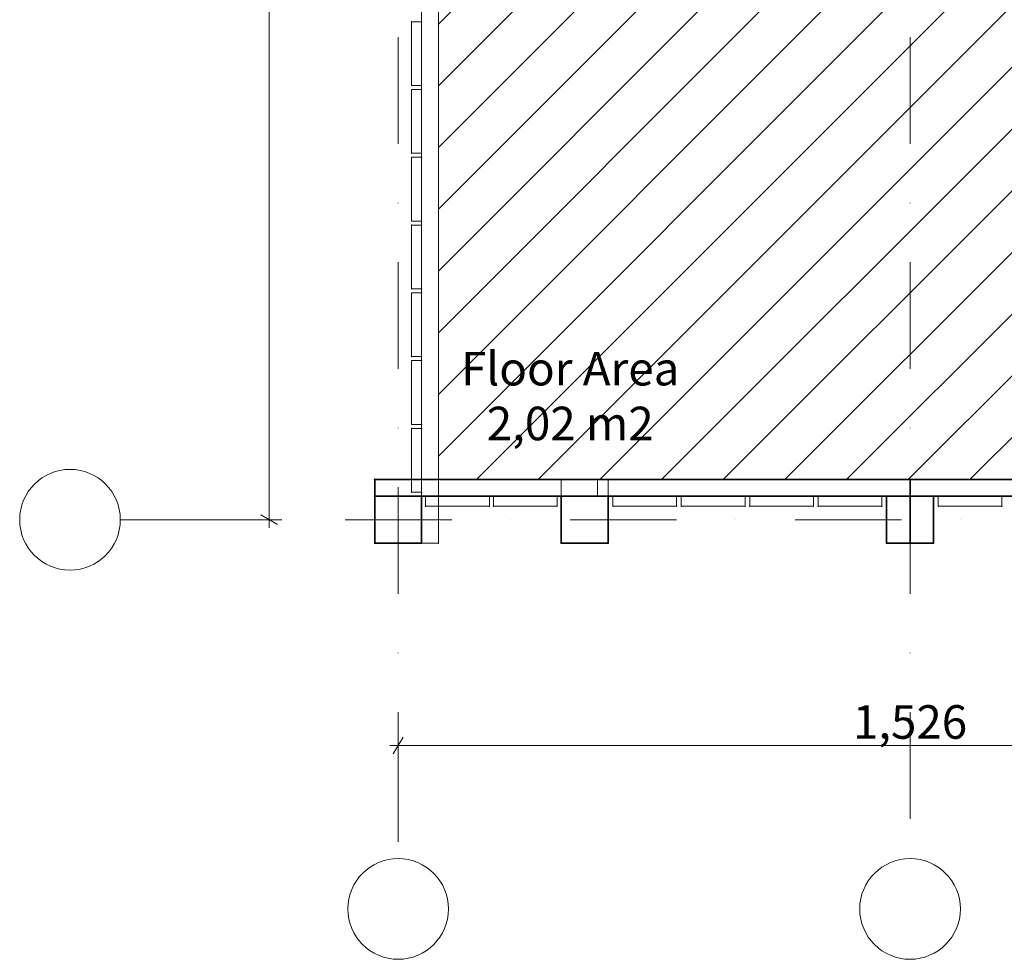
# Model space of a CAD drawing. Units: millimetres. Extents: x -15198 to 3678, y -2214 to 4582.
# Drawn here: x -4438 to -2970, y 584 to 1984 of the extents above; entities that cross this region are included whole.
import ezdxf

# ---------------------------------------------------------------- set-up
doc = ezdxf.new("R2010")
doc.units = ezdxf.units.MM
doc.header["$MEASUREMENT"] = 0
doc.linetypes.add('Dot & Dashed', pattern=[335.138881, 158.75, -88.194444, 0, -88.194437])
for name, color, linetype, lineweight in [('0_Pen_No__2', 8, 'Continuous', 15), ('0_Pen_No__6', 5, 'Continuous', 35), ('New_2D Drafting - General_Pen_No__20', 1, 'Continuous', 15), ('New_Annotation - Text_Pen_No__20', 1, 'Continuous', 0), ('New_Dimensioning - General_Pen_No__20', 1, 'Continuous', 20)]:
    doc.layers.add(name, color=color, linetype=linetype, lineweight=lineweight)
for name, color, linetype, lineweight, true_color in [('0_Pen_No__4', 7, 'Continuous', 20, 0x029e21), ('0_Pen_No__5', 7, 'Continuous', 25, 0x40a5ff), ('New_2D Drafting - General_Pen_No__8', 7, 'Continuous', 20, 0xa80f02)]:
    doc.layers.add(name, color=color, linetype=linetype, lineweight=lineweight, true_color=true_color)
doc.layers.add('New_2D Drafting - General', color=7, linetype='Continuous')
doc.layers.add('New_Dimensioning - General', color=7, linetype='Continuous')
doc.styles.add('GENERATED_STYLE_1', font='tahoma.ttf')
doc.dimstyles.new('GENERATED_STYLE__3', dxfattribs={"dimtxt": 50, "dimasz": 19, "dimexe": 0.18, "dimexo": 100, "dimgap": 0.09, "dimtad": 1, "dimtih": 1, "dimtoh": 1, "dimdec": 3, "dimlfac": 0.001, "dimzin": 0, "dimdsep": 46, "dimtxsty": 'GENERATED_STYLE_1', "dimblk": 'ARROWHEAD_2', "dimblk1": 'ARROWHEAD_2', "dimblk2": 'ARROWHEAD_2', "dimcen": 0.09, "dimclrd": 1, "dimclre": 1, "dimclrt": 1, "dimadec": 0, "dimazin": 0, "dimtfac": 1, "dimtdec": 4, "dimtmove": 0, "dimatfit": 3, "dimfxl": 1, "dimtolj": 1, "dimtzin": 0, "dimarcsym": 0})
doc.dimstyles.new('GENERATED_STYLE__4', dxfattribs={"dimtxt": 50, "dimasz": 19, "dimexe": 0.18, "dimexo": 100, "dimgap": 0.09, "dimtad": 1, "dimdec": 3, "dimlfac": 0.001, "dimzin": 0, "dimdsep": 46, "dimtxsty": 'GENERATED_STYLE_1', "dimblk": 'ARROWHEAD_2', "dimblk1": 'ARROWHEAD_2', "dimblk2": 'ARROWHEAD_2', "dimcen": 0.09, "dimclrd": 1, "dimclre": 1, "dimclrt": 1, "dimadec": 0, "dimazin": 0, "dimtfac": 1, "dimtdec": 4, "dimtmove": 0, "dimatfit": 3, "dimfxl": 1, "dimtolj": 1, "dimtzin": 0, "dimarcsym": 0})

# ---------------------------------------------------------------- blocks, each defined once
blk = doc.blocks.new('___SOLID3D___280A_BLOCK_[1]', base_point=(-3110.9, 1239))
at = {"layer": '0_Pen_No__5', "color": 161, "linetype": 'Continuous', "lineweight": 25, "true_color": 0x40a5ff}
for p, q in [((-3145.9, 1204), (-3145.9, 1274)), ((-3145.9, 1274), (-3075.9, 1274)), ((-3145.9, 1274), (-3145.9, 1204)), ((-3145.9, 1204), (-3145.9, 1274)), ((-3075.9, 1274), (-3145.9, 1274)), ((-3145.9, 1274), (-3110.9, 1274)), ((-3110.9, 1274), (-3145.9, 1274)), ((-3145.9, 1274), (-3145.9, 1204)), ((-3110.9, 1274), (-3110.9, 1204)), ((-3075.9, 1274), (-3110.9, 1274)), ((-3110.9, 1274), (-3075.9, 1274)), ((-3110.9, 1204), (-3110.9, 1274)), ((-3075.9, 1204), (-3075.9, 1274)), ((-3075.9, 1204), (-3075.9, 1274)), ((-3075.9, 1274), (-3075.9, 1204)), ((-3075.9, 1274), (-3075.9, 1204)), ((-3145.9, 1204), (-3075.9, 1204)), ((-3110.9, 1204), (-3145.9, 1204)), ((-3075.9, 1204), (-3145.9, 1204)), ((-3145.9, 1204), (-3110.9, 1204)), ((-3110.9, 1204), (-3075.9, 1204)), ((-3075.9, 1204), (-3110.9, 1204))]:
    blk.add_line(p, q, dxfattribs=at)
for p in [(-3145.9, 1274), (-3145.9, 1274), (-3075.9, 1274), (-3075.9, 1274), (-3145.9, 1204), (-3145.9, 1204), (-3075.9, 1204), (-3075.9, 1204)]:
    blk.add_point(p, dxfattribs=at)
blk = doc.blocks.new('___SOLID3D___280E_BLOCK_[3]', base_point=(-3595.9, 1239))
at = {"layer": '0_Pen_No__5', "color": 161, "linetype": 'Continuous', "lineweight": 25, "true_color": 0x40a5ff}
for p, q in [((-3630.9, 1204), (-3630.9, 1274)), ((-3630.9, 1274), (-3560.9, 1274)), ((-3630.9, 1204), (-3630.9, 1274)), ((-3630.9, 1274), (-3630.9, 1204)), ((-3630.9, 1274), (-3560.9, 1274)), ((-3560.9, 1274), (-3630.9, 1274)), ((-3560.9, 1274), (-3630.9, 1274)), ((-3630.9, 1274), (-3630.9, 1204)), ((-3560.9, 1274), (-3560.9, 1204)), ((-3560.9, 1274), (-3560.9, 1204)), ((-3560.9, 1204), (-3560.9, 1274)), ((-3560.9, 1204), (-3560.9, 1274)), ((-3560.9, 1204), (-3630.9, 1204)), ((-3560.9, 1204), (-3630.9, 1204)), ((-3630.9, 1204), (-3560.9, 1204)), ((-3630.9, 1204), (-3560.9, 1204))]:
    blk.add_line(p, q, dxfattribs=at)
for p in [(-3630.9, 1274), (-3630.9, 1274), (-3560.9, 1274), (-3560.9, 1274), (-3630.9, 1204), (-3630.9, 1204), (-3560.9, 1204), (-3560.9, 1204)]:
    blk.add_point(p, dxfattribs=at)
blk = doc.blocks.new('___SOLID3D___2814_BLOCK_[9]', base_point=(-3021.4, 1266.5))
at = {"layer": '0_Pen_No__2', "color": 8, "linetype": 'Continuous', "lineweight": 15}
for p, q in [((-3068.9, 1259), (-3068.9, 1274)), ((-3068.9, 1274), (-2973.9, 1274)), ((-3068.9, 1259), (-3068.9, 1274)), ((-3068.9, 1274), (-3068.9, 1259)), ((-3068.9, 1274), (-2973.9, 1274)), ((-2973.9, 1274), (-3068.9, 1274)), ((-2973.9, 1274), (-3068.9, 1274)), ((-3068.9, 1274), (-3068.9, 1259)), ((-2973.9, 1274), (-2973.9, 1259)), ((-2973.9, 1259), (-2973.9, 1274)), ((-2973.9, 1274), (-2973.9, 1259)), ((-2973.9, 1259), (-2973.9, 1274)), ((-2973.9, 1259), (-3068.9, 1259)), ((-3068.9, 1259), (-2973.9, 1259)), ((-2973.9, 1259), (-3068.9, 1259)), ((-3068.9, 1259), (-2973.9, 1259))]:
    blk.add_line(p, q, dxfattribs=at)
for p in [(-3068.9, 1274), (-3068.9, 1274), (-2973.9, 1274), (-2973.9, 1274), (-3068.9, 1259), (-3068.9, 1259), (-2973.9, 1259), (-2973.9, 1259)]:
    blk.add_point(p, dxfattribs=at)
blk = doc.blocks.new('___SOLID3D___2815_BLOCK_[10]', base_point=(-3684.4, 1266.5))
at = {"layer": '0_Pen_No__2', "color": 8, "linetype": 'Continuous', "lineweight": 15}
for p, q in [((-3731.9, 1274), (-3731.9, 1259)), ((-3636.9, 1274), (-3731.9, 1274)), ((-3731.9, 1259), (-3731.9, 1274)), ((-3731.9, 1274), (-3731.9, 1259)), ((-3731.9, 1274), (-3636.9, 1274)), ((-3636.9, 1274), (-3731.9, 1274)), ((-3731.9, 1259), (-3731.9, 1274)), ((-3731.9, 1274), (-3636.9, 1274)), ((-3636.9, 1259), (-3636.9, 1274)), ((-3636.9, 1274), (-3636.9, 1259)), ((-3636.9, 1259), (-3636.9, 1274)), ((-3636.9, 1274), (-3636.9, 1259)), ((-3731.9, 1259), (-3636.9, 1259)), ((-3636.9, 1259), (-3731.9, 1259)), ((-3731.9, 1259), (-3636.9, 1259)), ((-3636.9, 1259), (-3731.9, 1259))]:
    blk.add_line(p, q, dxfattribs=at)
for p in [(-3731.9, 1274), (-3731.9, 1274), (-3636.9, 1274), (-3636.9, 1274), (-3731.9, 1259), (-3731.9, 1259), (-3636.9, 1259), (-3636.9, 1259)]:
    blk.add_point(p, dxfattribs=at)
blk = doc.blocks.new('___SOLID3D___2816_BLOCK_[11]', base_point=(-3785.4, 1266.5))
at = {"layer": '0_Pen_No__2', "color": 8, "linetype": 'Continuous', "lineweight": 15}
for p, q in [((-3832.9, 1259), (-3832.9, 1274)), ((-3832.9, 1274), (-3813.9, 1274)), ((-3832.9, 1274), (-3832.9, 1259)), ((-3813.9, 1274), (-3832.9, 1274)), ((-3832.9, 1259), (-3832.9, 1274)), ((-3832.9, 1274), (-3813.9, 1274)), ((-3832.9, 1274), (-3832.9, 1259)), ((-3813.9, 1274), (-3832.9, 1274)), ((-3832.9, 1259), (-3832.9, 1274)), ((-3832.9, 1274), (-3813.9, 1274)), ((-3832.9, 1274), (-3832.9, 1259)), ((-3813.9, 1274), (-3832.9, 1274)), ((-3832.9, 1274), (-3832.9, 1259)), ((-3832.9, 1259), (-3832.9, 1274)), ((-3832.9, 1259), (-3832.9, 1274)), ((-3832.9, 1274), (-3832.9, 1259)), ((-3832.9, 1259), (-3832.9, 1274)), ((-3832.9, 1274), (-3832.9, 1259)), ((-3832.9, 1274), (-3832.9, 1259)), ((-3832.9, 1259), (-3832.9, 1274)), ((-3832.9, 1274), (-3832.9, 1259)), ((-3737.9, 1274), (-3832.9, 1274)), ((-3832.9, 1274), (-3813.9, 1274)), ((-3737.9, 1274), (-3832.9, 1274)), ((-3832.9, 1274), (-3813.9, 1274)), ((-3813.9, 1274), (-3832.9, 1274)), ((-3832.9, 1274), (-3813.9, 1274)), ((-3813.9, 1274), (-3832.9, 1274)), ((-3832.9, 1274), (-3737.9, 1274)), ((-3813.9, 1274), (-3832.9, 1274)), ((-3832.9, 1259), (-3832.9, 1274)), ((-3832.9, 1274), (-3737.9, 1274)), ((-3813.9, 1274), (-3813.9, 1259)), ((-3813.9, 1259), (-3813.9, 1274)), ((-3813.9, 1274), (-3813.9, 1259)), ((-3813.9, 1259), (-3813.9, 1274)), ((-3813.9, 1274), (-3813.9, 1259)), ((-3813.9, 1259), (-3813.9, 1274)), ((-3813.9, 1274), (-3813.9, 1259)), ((-3813.9, 1259), (-3813.9, 1274)), ((-3813.9, 1274), (-3813.9, 1259)), ((-3813.9, 1259), (-3813.9, 1274)), ((-3813.9, 1274), (-3813.9, 1259)), ((-3813.9, 1259), (-3813.9, 1274)), ((-3737.9, 1259), (-3737.9, 1274)), ((-3737.9, 1274), (-3737.9, 1259)), ((-3737.9, 1259), (-3737.9, 1274)), ((-3737.9, 1274), (-3737.9, 1259)), ((-3813.9, 1259), (-3832.9, 1259)), ((-3832.9, 1259), (-3813.9, 1259)), ((-3813.9, 1259), (-3832.9, 1259)), ((-3832.9, 1259), (-3813.9, 1259)), ((-3813.9, 1259), (-3832.9, 1259)), ((-3832.9, 1259), (-3813.9, 1259)), ((-3832.9, 1259), (-3813.9, 1259)), ((-3832.9, 1259), (-3813.9, 1259)), ((-3737.9, 1259), (-3832.9, 1259)), ((-3813.9, 1259), (-3832.9, 1259)), ((-3832.9, 1259), (-3813.9, 1259)), ((-3813.9, 1259), (-3832.9, 1259)), ((-3832.9, 1259), (-3737.9, 1259)), ((-3813.9, 1259), (-3832.9, 1259)), ((-3832.9, 1259), (-3737.9, 1259)), ((-3737.9, 1259), (-3832.9, 1259))]:
    blk.add_line(p, q, dxfattribs=at)
for p in [(-3832.9, 1274), (-3832.9, 1274), (-3832.9, 1274), (-3832.9, 1274), (-3832.9, 1274), (-3832.9, 1274), (-3832.9, 1274), (-3832.9, 1274), (-3813.9, 1274), (-3813.9, 1274), (-3813.9, 1274), (-3813.9, 1274), (-3813.9, 1274), (-3813.9, 1274), (-3737.9, 1274), (-3737.9, 1274), (-3832.9, 1259), (-3832.9, 1259), (-3832.9, 1259), (-3832.9, 1259), (-3832.9, 1259), (-3832.9, 1259), (-3832.9, 1259), (-3832.9, 1259), (-3813.9, 1259), (-3813.9, 1259), (-3813.9, 1259), (-3813.9, 1259), (-3813.9, 1259), (-3813.9, 1259), (-3737.9, 1259), (-3737.9, 1259)]:
    blk.add_point(p, dxfattribs=at)
blk = doc.blocks.new('___SOLID3D___2817_BLOCK_[12]', base_point=(-3506.4, 1266.5))
at = {"layer": '0_Pen_No__2', "color": 8, "linetype": 'Continuous', "lineweight": 15}
for p, q in [((-3553.9, 1259), (-3553.9, 1274)), ((-3553.9, 1274), (-3458.9, 1274)), ((-3458.9, 1274), (-3553.9, 1274)), ((-3553.9, 1274), (-3458.9, 1274)), ((-3553.9, 1274), (-3553.9, 1259)), ((-3458.9, 1274), (-3553.9, 1274)), ((-3553.9, 1274), (-3553.9, 1259)), ((-3553.9, 1259), (-3553.9, 1274)), ((-3458.9, 1274), (-3458.9, 1259)), ((-3458.9, 1259), (-3458.9, 1274)), ((-3458.9, 1274), (-3458.9, 1259)), ((-3458.9, 1259), (-3458.9, 1274)), ((-3458.9, 1259), (-3553.9, 1259)), ((-3553.9, 1259), (-3458.9, 1259)), ((-3553.9, 1259), (-3458.9, 1259)), ((-3458.9, 1259), (-3553.9, 1259))]:
    blk.add_line(p, q, dxfattribs=at)
for p in [(-3553.9, 1274), (-3553.9, 1274), (-3458.9, 1274), (-3458.9, 1274), (-3553.9, 1259), (-3553.9, 1259), (-3458.9, 1259), (-3458.9, 1259)]:
    blk.add_point(p, dxfattribs=at)
blk = doc.blocks.new('___SOLID3D___2818_BLOCK_[13]', base_point=(-3404.4, 1266.5))
at = {"layer": '0_Pen_No__2', "color": 8, "linetype": 'Continuous', "lineweight": 15}
for p, q in [((-3451.9, 1259), (-3451.9, 1274)), ((-3451.9, 1274), (-3356.9, 1274)), ((-3356.9, 1274), (-3451.9, 1274)), ((-3451.9, 1274), (-3356.9, 1274)), ((-3451.9, 1274), (-3451.9, 1259)), ((-3356.9, 1274), (-3451.9, 1274)), ((-3451.9, 1274), (-3451.9, 1259)), ((-3451.9, 1259), (-3451.9, 1274)), ((-3356.9, 1274), (-3356.9, 1259)), ((-3356.9, 1259), (-3356.9, 1274)), ((-3356.9, 1274), (-3356.9, 1259)), ((-3356.9, 1259), (-3356.9, 1274)), ((-3356.9, 1259), (-3451.9, 1259)), ((-3451.9, 1259), (-3356.9, 1259)), ((-3451.9, 1259), (-3356.9, 1259)), ((-3356.9, 1259), (-3451.9, 1259))]:
    blk.add_line(p, q, dxfattribs=at)
for p in [(-3451.9, 1274), (-3451.9, 1274), (-3356.9, 1274), (-3356.9, 1274), (-3451.9, 1259), (-3451.9, 1259), (-3356.9, 1259), (-3356.9, 1259)]:
    blk.add_point(p, dxfattribs=at)
blk = doc.blocks.new('___SOLID3D___2819_BLOCK_[14]', base_point=(-3302.4, 1266.5))
at = {"layer": '0_Pen_No__2', "color": 8, "linetype": 'Continuous', "lineweight": 15}
for p, q in [((-3349.9, 1259), (-3349.9, 1274)), ((-3349.9, 1274), (-3254.9, 1274)), ((-3254.9, 1274), (-3349.9, 1274)), ((-3349.9, 1274), (-3254.9, 1274)), ((-3349.9, 1274), (-3349.9, 1259)), ((-3254.9, 1274), (-3349.9, 1274)), ((-3349.9, 1274), (-3349.9, 1259)), ((-3349.9, 1259), (-3349.9, 1274)), ((-3254.9, 1274), (-3254.9, 1259)), ((-3254.9, 1259), (-3254.9, 1274)), ((-3254.9, 1274), (-3254.9, 1259)), ((-3254.9, 1259), (-3254.9, 1274)), ((-3254.9, 1259), (-3349.9, 1259)), ((-3349.9, 1259), (-3254.9, 1259)), ((-3349.9, 1259), (-3254.9, 1259)), ((-3254.9, 1259), (-3349.9, 1259))]:
    blk.add_line(p, q, dxfattribs=at)
for p in [(-3349.9, 1274), (-3349.9, 1274), (-3254.9, 1274), (-3254.9, 1274), (-3349.9, 1259), (-3349.9, 1259), (-3254.9, 1259), (-3254.9, 1259)]:
    blk.add_point(p, dxfattribs=at)
blk = doc.blocks.new('___SOLID3D___281A_BLOCK_[15]', base_point=(-3200.4, 1266.5))
at = {"layer": '0_Pen_No__2', "color": 8, "linetype": 'Continuous', "lineweight": 15}
for p, q in [((-3247.9, 1259), (-3247.9, 1274)), ((-3247.9, 1274), (-3152.9, 1274)), ((-3152.9, 1274), (-3247.9, 1274)), ((-3247.9, 1274), (-3152.9, 1274)), ((-3247.9, 1274), (-3247.9, 1259)), ((-3152.9, 1274), (-3247.9, 1274)), ((-3247.9, 1274), (-3247.9, 1259)), ((-3247.9, 1259), (-3247.9, 1274)), ((-3152.9, 1274), (-3152.9, 1259)), ((-3152.9, 1259), (-3152.9, 1274)), ((-3152.9, 1274), (-3152.9, 1259)), ((-3152.9, 1259), (-3152.9, 1274)), ((-3152.9, 1259), (-3247.9, 1259)), ((-3247.9, 1259), (-3152.9, 1259)), ((-3247.9, 1259), (-3152.9, 1259)), ((-3152.9, 1259), (-3247.9, 1259))]:
    blk.add_line(p, q, dxfattribs=at)
for p in [(-3247.9, 1274), (-3247.9, 1274), (-3152.9, 1274), (-3152.9, 1274), (-3247.9, 1259), (-3247.9, 1259), (-3152.9, 1259), (-3152.9, 1259)]:
    blk.add_point(p, dxfattribs=at)
blk = doc.blocks.new('___SOLID3D___281C_BLOCK_[17]', base_point=(-2711.9, 1286.5))
at = {"layer": '0_Pen_No__6', "color": 5, "linetype": 'Continuous', "lineweight": 35}
for p, q in [((-3110.9, 1299), (-3110.9, 1274)), ((-3110.9, 1274), (-3110.9, 1299)), ((-3110.9, 1274), (-3110.9, 1299)), ((-3110.9, 1299), (-2312.9, 1299)), ((-2312.9, 1299), (-3110.9, 1299)), ((-3110.9, 1299), (-3110.9, 1274)), ((-3110.9, 1299), (-2312.9, 1299)), ((-2312.9, 1299), (-3110.9, 1299)), ((-2312.9, 1299), (-2312.9, 1274)), ((-2312.9, 1274), (-2312.9, 1299)), ((-2312.9, 1299), (-2312.9, 1274)), ((-2312.9, 1274), (-2312.9, 1299)), ((-2312.9, 1274), (-3110.9, 1274)), ((-3110.9, 1274), (-2312.9, 1274)), ((-2312.9, 1274), (-3110.9, 1274)), ((-3110.9, 1274), (-2312.9, 1274))]:
    blk.add_line(p, q, dxfattribs=at)
for p in [(-3110.9, 1299), (-3110.9, 1299), (-2312.9, 1299), (-2312.9, 1299), (-3110.9, 1274), (-3110.9, 1274), (-2312.9, 1274), (-2312.9, 1274)]:
    blk.add_point(p, dxfattribs=at)
blk = doc.blocks.new('___SOLID3D___281F_BLOCK_[18]', base_point=(-3509.9, 1286.5))
at = {"layer": '0_Pen_No__6', "color": 5, "linetype": 'Continuous', "lineweight": 35}
for p, q in [((-3908.9, 1299), (-3110.9, 1299)), ((-3110.9, 1299), (-3908.9, 1299)), ((-3908.9, 1274), (-3908.9, 1299)), ((-3908.9, 1299), (-3110.9, 1299)), ((-3110.9, 1299), (-3908.9, 1299)), ((-3908.9, 1299), (-3908.9, 1274)), ((-3908.9, 1274), (-3908.9, 1299)), ((-3908.9, 1299), (-3908.9, 1274)), ((-3110.9, 1274), (-3110.9, 1299)), ((-3110.9, 1299), (-3110.9, 1274)), ((-3110.9, 1299), (-3110.9, 1274)), ((-3110.9, 1274), (-3110.9, 1299)), ((-3110.9, 1274), (-3908.9, 1274)), ((-3908.9, 1274), (-3110.9, 1274)), ((-3110.9, 1274), (-3908.9, 1274)), ((-3908.9, 1274), (-3110.9, 1274))]:
    blk.add_line(p, q, dxfattribs=at)
for p in [(-3908.9, 1299), (-3908.9, 1299), (-3110.9, 1299), (-3110.9, 1299), (-3908.9, 1274), (-3908.9, 1274), (-3110.9, 1274), (-3110.9, 1274)]:
    blk.add_point(p, dxfattribs=at)
blk = doc.blocks.new('___SOLID3D___2822_BLOCK_[19]', base_point=(-3734.9, 1286.5))
at = {"layer": '0_Pen_No__4', "color": 104, "linetype": 'Continuous', "lineweight": 20, "true_color": 0x029e21}
for p, q in [((-3908.9, 1274), (-3908.9, 1299)), ((-3908.9, 1299), (-3560.9, 1299)), ((-3560.9, 1299), (-3908.9, 1299)), ((-3908.9, 1299), (-3908.9, 1274)), ((-3560.9, 1299), (-3908.9, 1299)), ((-3908.9, 1299), (-3560.9, 1299)), ((-3908.9, 1299), (-3908.9, 1274)), ((-3908.9, 1274), (-3908.9, 1299)), ((-3560.9, 1299), (-3560.9, 1274)), ((-3560.9, 1274), (-3560.9, 1299)), ((-3560.9, 1274), (-3560.9, 1299)), ((-3560.9, 1299), (-3560.9, 1274)), ((-3560.9, 1274), (-3908.9, 1274)), ((-3560.9, 1274), (-3908.9, 1274)), ((-3908.9, 1274), (-3560.9, 1274)), ((-3908.9, 1274), (-3560.9, 1274))]:
    blk.add_line(p, q, dxfattribs=at)
for p in [(-3908.9, 1299), (-3908.9, 1299), (-3560.9, 1299), (-3560.9, 1299), (-3908.9, 1274), (-3908.9, 1274), (-3560.9, 1274), (-3560.9, 1274)]:
    blk.add_point(p, dxfattribs=at)
blk = doc.blocks.new('___SOLID3D___2823_BLOCK_[20]', base_point=(-3734.9, 1286.5))
at = {"layer": '0_Pen_No__4', "color": 104, "linetype": 'Continuous', "lineweight": 20, "true_color": 0x029e21}
for p, q in [((-3908.9, 1274), (-3908.9, 1299)), ((-3908.9, 1299), (-3560.9, 1299)), ((-3560.9, 1299), (-3908.9, 1299)), ((-3908.9, 1299), (-3908.9, 1274)), ((-3560.9, 1299), (-3908.9, 1299)), ((-3908.9, 1299), (-3560.9, 1299)), ((-3908.9, 1299), (-3908.9, 1274)), ((-3908.9, 1274), (-3908.9, 1299)), ((-3560.9, 1299), (-3560.9, 1274)), ((-3560.9, 1274), (-3560.9, 1299)), ((-3560.9, 1274), (-3560.9, 1299)), ((-3560.9, 1299), (-3560.9, 1274)), ((-3560.9, 1274), (-3908.9, 1274)), ((-3560.9, 1274), (-3908.9, 1274)), ((-3908.9, 1274), (-3560.9, 1274)), ((-3908.9, 1274), (-3560.9, 1274))]:
    blk.add_line(p, q, dxfattribs=at)
for p in [(-3908.9, 1299), (-3908.9, 1299), (-3560.9, 1299), (-3560.9, 1299), (-3908.9, 1274), (-3908.9, 1274), (-3560.9, 1274), (-3560.9, 1274)]:
    blk.add_point(p, dxfattribs=at)
blk = doc.blocks.new('___SOLID3D___2824_BLOCK_[21]', base_point=(-3734.9, 1286.5))
at = {"layer": '0_Pen_No__4', "color": 104, "linetype": 'Continuous', "lineweight": 20, "true_color": 0x029e21}
for p, q in [((-3908.9, 1274), (-3908.9, 1299)), ((-3908.9, 1299), (-3560.9, 1299)), ((-3560.9, 1299), (-3908.9, 1299)), ((-3908.9, 1299), (-3908.9, 1274)), ((-3560.9, 1299), (-3908.9, 1299)), ((-3908.9, 1299), (-3560.9, 1299)), ((-3908.9, 1299), (-3908.9, 1274)), ((-3908.9, 1274), (-3908.9, 1299)), ((-3560.9, 1299), (-3560.9, 1274)), ((-3560.9, 1274), (-3560.9, 1299)), ((-3560.9, 1274), (-3560.9, 1299)), ((-3560.9, 1299), (-3560.9, 1274)), ((-3560.9, 1274), (-3908.9, 1274)), ((-3560.9, 1274), (-3908.9, 1274)), ((-3908.9, 1274), (-3560.9, 1274)), ((-3908.9, 1274), (-3560.9, 1274))]:
    blk.add_line(p, q, dxfattribs=at)
for p in [(-3908.9, 1299), (-3908.9, 1299), (-3560.9, 1299), (-3560.9, 1299), (-3908.9, 1274), (-3908.9, 1274), (-3560.9, 1274), (-3560.9, 1274)]:
    blk.add_point(p, dxfattribs=at)
blk = doc.blocks.new('___SOLID3D___2827_BLOCK_[24]', base_point=(-3110.9, 1286.5))
at = {"layer": '0_Pen_No__4', "color": 104, "linetype": 'Continuous', "lineweight": 20, "true_color": 0x029e21}
for p, q in [((-3630.9, 1274), (-3630.9, 1299)), ((-3630.9, 1299), (-2590.9, 1299)), ((-3630.9, 1274), (-3630.9, 1299)), ((-3630.9, 1299), (-3630.9, 1274)), ((-3577, 1299), (-3630.9, 1299)), ((-3630.9, 1299), (-3630.9, 1274)), ((-2590.9, 1299), (-3630.9, 1299)), ((-3630.9, 1299), (-3577, 1299)), ((-3577, 1274), (-3577, 1299)), ((-2644.7, 1299), (-3577, 1299)), ((-3577, 1299), (-3577, 1274)), ((-3577, 1299), (-2644.7, 1299)), ((-2644.7, 1274), (-2644.7, 1299)), ((-2590.9, 1299), (-2644.7, 1299)), ((-2644.7, 1299), (-2644.7, 1274)), ((-2644.7, 1299), (-2590.9, 1299)), ((-2590.9, 1274), (-2590.9, 1299)), ((-2590.9, 1299), (-2590.9, 1274)), ((-2590.9, 1299), (-2590.9, 1274)), ((-2590.9, 1274), (-2590.9, 1299)), ((-2590.9, 1274), (-3630.9, 1274)), ((-3630.9, 1274), (-3577, 1274)), ((-3630.9, 1274), (-2590.9, 1274)), ((-3577, 1274), (-3630.9, 1274)), ((-3577, 1274), (-2644.7, 1274)), ((-2644.7, 1274), (-3577, 1274)), ((-2644.7, 1274), (-2590.9, 1274)), ((-2590.9, 1274), (-2644.7, 1274))]:
    blk.add_line(p, q, dxfattribs=at)
for p in [(-3630.9, 1299), (-3630.9, 1299), (-2590.9, 1299), (-2590.9, 1299), (-3630.9, 1274), (-3630.9, 1274), (-2590.9, 1274), (-2590.9, 1274)]:
    blk.add_point(p, dxfattribs=at)
blk = doc.blocks.new('___SOLID3D___27D6_BLOCK_[48]', base_point=(-3846.4, 1428.5))
at = {"layer": '0_Pen_No__2', "color": 8, "linetype": 'Continuous', "lineweight": 15}
for p, q in [((-3853.9, 1381), (-3853.9, 1476)), ((-3853.9, 1476), (-3853.9, 1381)), ((-3853.9, 1476), (-3838.9, 1476)), ((-3838.9, 1476), (-3853.9, 1476)), ((-3853.9, 1476), (-3853.9, 1381)), ((-3838.9, 1476), (-3853.9, 1476)), ((-3853.9, 1381), (-3853.9, 1476)), ((-3853.9, 1476), (-3838.9, 1476)), ((-3838.9, 1476), (-3838.9, 1381)), ((-3838.9, 1381), (-3838.9, 1476)), ((-3838.9, 1381), (-3838.9, 1476)), ((-3838.9, 1476), (-3838.9, 1381)), ((-3838.9, 1381), (-3853.9, 1381)), ((-3853.9, 1381), (-3838.9, 1381)), ((-3853.9, 1381), (-3838.9, 1381)), ((-3838.9, 1381), (-3853.9, 1381))]:
    blk.add_line(p, q, dxfattribs=at)
for p in [(-3853.9, 1476), (-3853.9, 1476), (-3838.9, 1476), (-3838.9, 1476), (-3853.9, 1381), (-3853.9, 1381), (-3838.9, 1381), (-3838.9, 1381)]:
    blk.add_point(p, dxfattribs=at)
blk = doc.blocks.new('___SOLID3D___27D7_BLOCK_[49]', base_point=(-3846.4, 1529.5))
at = {"layer": '0_Pen_No__2', "color": 8, "linetype": 'Continuous', "lineweight": 15}
for p, q in [((-3853.9, 1482), (-3853.9, 1577)), ((-3853.9, 1577), (-3853.9, 1482)), ((-3853.9, 1577), (-3838.9, 1577)), ((-3838.9, 1577), (-3853.9, 1577)), ((-3853.9, 1577), (-3853.9, 1482)), ((-3838.9, 1577), (-3853.9, 1577)), ((-3853.9, 1482), (-3853.9, 1577)), ((-3853.9, 1577), (-3838.9, 1577)), ((-3838.9, 1577), (-3838.9, 1482)), ((-3838.9, 1482), (-3838.9, 1577)), ((-3838.9, 1482), (-3838.9, 1577)), ((-3838.9, 1577), (-3838.9, 1482)), ((-3838.9, 1482), (-3853.9, 1482)), ((-3853.9, 1482), (-3838.9, 1482)), ((-3853.9, 1482), (-3838.9, 1482)), ((-3838.9, 1482), (-3853.9, 1482))]:
    blk.add_line(p, q, dxfattribs=at)
for p in [(-3853.9, 1577), (-3853.9, 1577), (-3838.9, 1577), (-3838.9, 1577), (-3853.9, 1482), (-3853.9, 1482), (-3838.9, 1482), (-3838.9, 1482)]:
    blk.add_point(p, dxfattribs=at)
blk = doc.blocks.new('___SOLID3D___27D8_BLOCK_[50]', base_point=(-3846.4, 1630.5))
at = {"layer": '0_Pen_No__2', "color": 8, "linetype": 'Continuous', "lineweight": 15}
for p, q in [((-3853.9, 1583), (-3853.9, 1678)), ((-3853.9, 1678), (-3853.9, 1583)), ((-3853.9, 1678), (-3838.9, 1678)), ((-3838.9, 1678), (-3853.9, 1678)), ((-3853.9, 1678), (-3853.9, 1583)), ((-3838.9, 1678), (-3853.9, 1678)), ((-3853.9, 1583), (-3853.9, 1678)), ((-3853.9, 1678), (-3838.9, 1678)), ((-3838.9, 1678), (-3838.9, 1583)), ((-3838.9, 1583), (-3838.9, 1678)), ((-3838.9, 1583), (-3838.9, 1678)), ((-3838.9, 1678), (-3838.9, 1583)), ((-3838.9, 1583), (-3853.9, 1583)), ((-3853.9, 1583), (-3838.9, 1583)), ((-3853.9, 1583), (-3838.9, 1583)), ((-3838.9, 1583), (-3853.9, 1583))]:
    blk.add_line(p, q, dxfattribs=at)
for p in [(-3853.9, 1678), (-3853.9, 1678), (-3838.9, 1678), (-3838.9, 1678), (-3853.9, 1583), (-3853.9, 1583), (-3838.9, 1583), (-3838.9, 1583)]:
    blk.add_point(p, dxfattribs=at)
blk = doc.blocks.new('___SOLID3D___27D9_BLOCK_[51]', base_point=(-3846.4, 1731.5))
at = {"layer": '0_Pen_No__2', "color": 8, "linetype": 'Continuous', "lineweight": 15}
for p, q in [((-3853.9, 1684), (-3853.9, 1779)), ((-3853.9, 1779), (-3853.9, 1684)), ((-3853.9, 1779), (-3838.9, 1779)), ((-3838.9, 1779), (-3853.9, 1779)), ((-3853.9, 1779), (-3853.9, 1684)), ((-3838.9, 1779), (-3853.9, 1779)), ((-3853.9, 1684), (-3853.9, 1779)), ((-3853.9, 1779), (-3838.9, 1779)), ((-3838.9, 1779), (-3838.9, 1684)), ((-3838.9, 1684), (-3838.9, 1779)), ((-3838.9, 1684), (-3838.9, 1779)), ((-3838.9, 1779), (-3838.9, 1684)), ((-3838.9, 1684), (-3853.9, 1684)), ((-3853.9, 1684), (-3838.9, 1684)), ((-3853.9, 1684), (-3838.9, 1684)), ((-3838.9, 1684), (-3853.9, 1684))]:
    blk.add_line(p, q, dxfattribs=at)
for p in [(-3853.9, 1779), (-3853.9, 1779), (-3838.9, 1779), (-3838.9, 1779), (-3853.9, 1684), (-3853.9, 1684), (-3838.9, 1684), (-3838.9, 1684)]:
    blk.add_point(p, dxfattribs=at)
blk = doc.blocks.new('___SOLID3D___27DA_BLOCK_[52]', base_point=(-3846.4, 1832.5))
at = {"layer": '0_Pen_No__2', "color": 8, "linetype": 'Continuous', "lineweight": 15}
for p, q in [((-3853.9, 1785), (-3853.9, 1880)), ((-3853.9, 1880), (-3853.9, 1785)), ((-3853.9, 1880), (-3838.9, 1880)), ((-3838.9, 1880), (-3853.9, 1880)), ((-3853.9, 1880), (-3853.9, 1785)), ((-3838.9, 1880), (-3853.9, 1880)), ((-3853.9, 1785), (-3853.9, 1880)), ((-3853.9, 1880), (-3838.9, 1880)), ((-3838.9, 1880), (-3838.9, 1785)), ((-3838.9, 1785), (-3838.9, 1880)), ((-3838.9, 1785), (-3838.9, 1880)), ((-3838.9, 1880), (-3838.9, 1785)), ((-3838.9, 1785), (-3853.9, 1785)), ((-3853.9, 1785), (-3838.9, 1785)), ((-3853.9, 1785), (-3838.9, 1785)), ((-3838.9, 1785), (-3853.9, 1785))]:
    blk.add_line(p, q, dxfattribs=at)
for p in [(-3853.9, 1880), (-3853.9, 1880), (-3838.9, 1880), (-3838.9, 1880), (-3853.9, 1785), (-3853.9, 1785), (-3838.9, 1785), (-3838.9, 1785)]:
    blk.add_point(p, dxfattribs=at)
blk = doc.blocks.new('___SOLID3D___27DB_BLOCK_[53]', base_point=(-3846.4, 1933.5))
at = {"layer": '0_Pen_No__2', "color": 8, "linetype": 'Continuous', "lineweight": 15}
for p, q in [((-3853.9, 1886), (-3853.9, 1981)), ((-3853.9, 1981), (-3853.9, 1886)), ((-3853.9, 1981), (-3838.9, 1981)), ((-3838.9, 1981), (-3853.9, 1981)), ((-3853.9, 1981), (-3853.9, 1886)), ((-3838.9, 1981), (-3853.9, 1981)), ((-3853.9, 1886), (-3853.9, 1981)), ((-3853.9, 1981), (-3838.9, 1981)), ((-3838.9, 1981), (-3838.9, 1886)), ((-3838.9, 1886), (-3838.9, 1981)), ((-3838.9, 1886), (-3838.9, 1981)), ((-3838.9, 1981), (-3838.9, 1886)), ((-3838.9, 1886), (-3853.9, 1886)), ((-3853.9, 1886), (-3838.9, 1886)), ((-3853.9, 1886), (-3838.9, 1886)), ((-3838.9, 1886), (-3853.9, 1886))]:
    blk.add_line(p, q, dxfattribs=at)
for p in [(-3853.9, 1981), (-3853.9, 1981), (-3838.9, 1981), (-3838.9, 1981), (-3853.9, 1886), (-3853.9, 1886), (-3838.9, 1886), (-3838.9, 1886)]:
    blk.add_point(p, dxfattribs=at)
blk = doc.blocks.new('___SOLID3D___27DD_BLOCK_[55]', base_point=(-3826.4, 2224))
at = {"layer": '0_Pen_No__4', "color": 104, "linetype": 'Continuous', "lineweight": 20, "true_color": 0x029e21}
for p, q in [((-3838.9, 1204), (-3838.9, 3244)), ((-3838.9, 3244), (-3838.9, 1204)), ((-3838.9, 3244), (-3838.9, 1204)), ((-3838.9, 1204), (-3838.9, 3244)), ((-3813.9, 3244), (-3813.9, 1204)), ((-3813.9, 3244), (-3813.9, 1204)), ((-3813.9, 1204), (-3813.9, 3244)), ((-3813.9, 1204), (-3813.9, 3244)), ((-3813.9, 1204), (-3838.9, 1204)), ((-3838.9, 1204), (-3813.9, 1204)), ((-3838.9, 1204), (-3813.9, 1204)), ((-3813.9, 1204), (-3838.9, 1204))]:
    blk.add_line(p, q, dxfattribs=at)
for p in [(-3838.9, 1204), (-3838.9, 1204), (-3813.9, 1204), (-3813.9, 1204)]:
    blk.add_point(p, dxfattribs=at)
blk = doc.blocks.new('___SOLID3D___27DE_BLOCK_[56]', base_point=(-3826.4, 2224))
at = {"layer": '0_Pen_No__4', "color": 104, "linetype": 'Continuous', "lineweight": 20, "true_color": 0x029e21}
for p, q in [((-3838.9, 1204), (-3838.9, 3244)), ((-3838.9, 3244), (-3838.9, 1204)), ((-3838.9, 3244), (-3838.9, 1204)), ((-3838.9, 1204), (-3838.9, 3244)), ((-3813.9, 3244), (-3813.9, 1204)), ((-3813.9, 3244), (-3813.9, 1204)), ((-3813.9, 1204), (-3813.9, 3244)), ((-3813.9, 1204), (-3813.9, 3244)), ((-3813.9, 1204), (-3838.9, 1204)), ((-3838.9, 1204), (-3813.9, 1204)), ((-3838.9, 1204), (-3813.9, 1204)), ((-3813.9, 1204), (-3838.9, 1204))]:
    blk.add_line(p, q, dxfattribs=at)
for p in [(-3838.9, 1204), (-3838.9, 1204), (-3813.9, 1204), (-3813.9, 1204)]:
    blk.add_point(p, dxfattribs=at)
blk = doc.blocks.new('___SOLID3D___27E0_BLOCK_[58]', base_point=(-3826.4, 2224))
at = {"layer": '0_Pen_No__4', "color": 104, "linetype": 'Continuous', "lineweight": 20, "true_color": 0x029e21}
for p, q in [((-3838.9, 1204), (-3838.9, 3244)), ((-3838.9, 3244), (-3838.9, 1204)), ((-3838.9, 3244), (-3838.9, 1204)), ((-3838.9, 1204), (-3838.9, 3244)), ((-3813.9, 3244), (-3813.9, 1204)), ((-3813.9, 3244), (-3813.9, 1204)), ((-3813.9, 1204), (-3813.9, 3244)), ((-3813.9, 1204), (-3813.9, 3244)), ((-3813.9, 1204), (-3838.9, 1204)), ((-3838.9, 1204), (-3813.9, 1204)), ((-3838.9, 1204), (-3813.9, 1204)), ((-3813.9, 1204), (-3838.9, 1204))]:
    blk.add_line(p, q, dxfattribs=at)
for p in [(-3838.9, 1204), (-3838.9, 1204), (-3813.9, 1204), (-3813.9, 1204)]:
    blk.add_point(p, dxfattribs=at)
blk = doc.blocks.new('___SOLID3D___27E9_BLOCK_[67]', base_point=(-3873.9, 1239))
at = {"layer": '0_Pen_No__5', "color": 161, "linetype": 'Continuous', "lineweight": 25, "true_color": 0x40a5ff}
for p, q in [((-3908.9, 1204), (-3908.9, 1274)), ((-3908.9, 1274), (-3838.9, 1274)), ((-3908.9, 1204), (-3908.9, 1274)), ((-3908.9, 1274), (-3908.9, 1204)), ((-3908.9, 1274), (-3838.9, 1274)), ((-3838.9, 1274), (-3908.9, 1274)), ((-3838.9, 1274), (-3908.9, 1274)), ((-3908.9, 1274), (-3908.9, 1204)), ((-3838.9, 1274), (-3838.9, 1204)), ((-3838.9, 1274), (-3838.9, 1204)), ((-3838.9, 1204), (-3838.9, 1274)), ((-3838.9, 1204), (-3838.9, 1274)), ((-3838.9, 1204), (-3908.9, 1204)), ((-3838.9, 1204), (-3908.9, 1204)), ((-3908.9, 1204), (-3838.9, 1204)), ((-3908.9, 1204), (-3838.9, 1204))]:
    blk.add_line(p, q, dxfattribs=at)
for p in [(-3908.9, 1274), (-3908.9, 1274), (-3838.9, 1274), (-3838.9, 1274), (-3908.9, 1204), (-3908.9, 1204), (-3838.9, 1204), (-3838.9, 1204)]:
    blk.add_point(p, dxfattribs=at)
blk = doc.blocks.new('___SOLID3D___27EC_BLOCK_[70]', base_point=(-3846.4, 1327.5))
at = {"layer": '0_Pen_No__2', "color": 8, "linetype": 'Continuous', "lineweight": 15}
for p, q in [((-3853.9, 1299), (-3853.9, 1375)), ((-3853.9, 1375), (-3853.9, 1280)), ((-3838.9, 1375), (-3853.9, 1375)), ((-3853.9, 1375), (-3853.9, 1299)), ((-3853.9, 1375), (-3838.9, 1375)), ((-3838.9, 1375), (-3853.9, 1375)), ((-3853.9, 1375), (-3838.9, 1375)), ((-3853.9, 1280), (-3853.9, 1375)), ((-3838.9, 1280), (-3838.9, 1375)), ((-3838.9, 1375), (-3838.9, 1299)), ((-3838.9, 1299), (-3838.9, 1375)), ((-3838.9, 1375), (-3838.9, 1280)), ((-3853.9, 1299), (-3838.9, 1299)), ((-3853.9, 1280), (-3853.9, 1299)), ((-3853.9, 1299), (-3838.9, 1299)), ((-3838.9, 1299), (-3853.9, 1299)), ((-3838.9, 1299), (-3853.9, 1299)), ((-3853.9, 1299), (-3853.9, 1280)), ((-3853.9, 1299), (-3838.9, 1299)), ((-3853.9, 1280), (-3853.9, 1299)), ((-3853.9, 1299), (-3838.9, 1299)), ((-3838.9, 1299), (-3853.9, 1299)), ((-3838.9, 1299), (-3853.9, 1299)), ((-3853.9, 1299), (-3853.9, 1280)), ((-3853.9, 1299), (-3838.9, 1299)), ((-3853.9, 1280), (-3853.9, 1299)), ((-3853.9, 1299), (-3838.9, 1299)), ((-3838.9, 1299), (-3853.9, 1299)), ((-3838.9, 1299), (-3853.9, 1299)), ((-3853.9, 1299), (-3853.9, 1280)), ((-3853.9, 1299), (-3853.9, 1280)), ((-3838.9, 1299), (-3853.9, 1299)), ((-3853.9, 1299), (-3853.9, 1280)), ((-3853.9, 1280), (-3853.9, 1299)), ((-3853.9, 1299), (-3853.9, 1280)), ((-3853.9, 1299), (-3853.9, 1280)), ((-3853.9, 1280), (-3853.9, 1299)), ((-3853.9, 1280), (-3853.9, 1299)), ((-3853.9, 1280), (-3853.9, 1299)), ((-3838.9, 1299), (-3853.9, 1299)), ((-3853.9, 1299), (-3838.9, 1299)), ((-3853.9, 1299), (-3838.9, 1299)), ((-3838.9, 1299), (-3838.9, 1280)), ((-3838.9, 1280), (-3838.9, 1299)), ((-3838.9, 1299), (-3838.9, 1280)), ((-3838.9, 1280), (-3838.9, 1299)), ((-3838.9, 1299), (-3838.9, 1280)), ((-3838.9, 1280), (-3838.9, 1299)), ((-3838.9, 1299), (-3838.9, 1280)), ((-3838.9, 1299), (-3838.9, 1280)), ((-3838.9, 1280), (-3838.9, 1299)), ((-3838.9, 1299), (-3838.9, 1280)), ((-3838.9, 1299), (-3838.9, 1280)), ((-3838.9, 1280), (-3838.9, 1299)), ((-3838.9, 1280), (-3838.9, 1299)), ((-3838.9, 1280), (-3838.9, 1299)), ((-3838.9, 1280), (-3853.9, 1280)), ((-3853.9, 1280), (-3838.9, 1280)), ((-3838.9, 1280), (-3853.9, 1280)), ((-3853.9, 1280), (-3838.9, 1280)), ((-3838.9, 1280), (-3853.9, 1280)), ((-3853.9, 1280), (-3838.9, 1280)), ((-3838.9, 1280), (-3853.9, 1280)), ((-3853.9, 1280), (-3838.9, 1280)), ((-3853.9, 1280), (-3838.9, 1280)), ((-3838.9, 1280), (-3853.9, 1280)), ((-3853.9, 1280), (-3838.9, 1280)), ((-3838.9, 1280), (-3853.9, 1280)), ((-3838.9, 1280), (-3853.9, 1280)), ((-3853.9, 1280), (-3838.9, 1280)), ((-3853.9, 1280), (-3838.9, 1280)), ((-3838.9, 1280), (-3853.9, 1280))]:
    blk.add_line(p, q, dxfattribs=at)
for p in [(-3853.9, 1375), (-3853.9, 1375), (-3838.9, 1375), (-3838.9, 1375), (-3853.9, 1299), (-3853.9, 1299), (-3853.9, 1299), (-3853.9, 1299), (-3853.9, 1299), (-3853.9, 1299), (-3853.9, 1299), (-3853.9, 1299), (-3838.9, 1299), (-3838.9, 1299), (-3838.9, 1299), (-3838.9, 1299), (-3838.9, 1299), (-3838.9, 1299), (-3838.9, 1299), (-3838.9, 1299), (-3853.9, 1280), (-3853.9, 1280), (-3853.9, 1280), (-3853.9, 1280), (-3853.9, 1280), (-3853.9, 1280), (-3853.9, 1280), (-3853.9, 1280), (-3838.9, 1280), (-3838.9, 1280), (-3838.9, 1280), (-3838.9, 1280), (-3838.9, 1280), (-3838.9, 1280), (-3838.9, 1280), (-3838.9, 1280)]:
    blk.add_point(p, dxfattribs=at)
blk = doc.blocks.new('Line_8', base_point=(-3873.9, 3709.1))
at = {"layer": 'New_2D Drafting - General_Pen_No__20', "color": 1, "linetype": 'Dot & Dashed', "lineweight": 13}
blk.add_line((-3873.9, 3634.1), (-3873.9, 734.1), dxfattribs=at)
at = {"layer": 'New_2D Drafting - General_Pen_No__20', "color": 1, "linetype": 'Continuous', "lineweight": 20}
blk.add_circle((-3873.9, 659.1), 75, dxfattribs=at)
blk = doc.blocks.new('Line_9', base_point=(-3110.9, 3709.1))
at = {"layer": 'New_2D Drafting - General_Pen_No__20', "color": 1, "linetype": 'Dot & Dashed', "lineweight": 13}
blk.add_line((-3110.9, 3634.1), (-3110.9, 734.1), dxfattribs=at)
at = {"layer": 'New_2D Drafting - General_Pen_No__20', "color": 1, "linetype": 'Continuous', "lineweight": 20}
blk.add_circle((-3110.9, 659.1), 75, dxfattribs=at)
blk = doc.blocks.new('Line_11', base_point=(-4363, 1239))
at = {"layer": 'New_2D Drafting - General_Pen_No__20', "color": 1, "linetype": 'Dot & Dashed', "lineweight": 13}
blk.add_line((-4288, 1239), (-1896.3, 1239), dxfattribs=at)
at = {"layer": 'New_2D Drafting - General_Pen_No__20', "color": 1, "linetype": 'Continuous', "lineweight": 20}
for centre in [(-4363, 1239), (-1821.3, 1239)]:
    blk.add_circle(centre, 75, dxfattribs=at)
blk = doc.blocks.new('*D601')
at = {"layer": 'New_Dimensioning - General_Pen_No__20', "color": 1, "linetype": 'Continuous', "lineweight": 20, "transparency": 16777216}
for p, q in [((-4053.6, 3201.8), (-4078.6, 3216.2)), ((-4066.1, 3209), (-4066.1, 3221.2)), ((-4047.4, 3209), (-4263, 3209)), ((-4066.1, 1239), (-4066.1, 3209)), ((-4047.4, 1239), (-4263, 1239)), ((-4078.6, 1246.2), (-4053.6, 1231.8)), ((-4066.1, 1226.8), (-4066.1, 1239))]:
    blk.add_line(p, q, dxfattribs=at)
at = {"layer": 'New_Dimensioning - General_Pen_No__20', "color": 1, "lineweight": 0, "transparency": 16777216, "insert": (-4076.1, 2138.7), "char_height": 50, "attachment_point": 7, "rotation": 90, "style": 'GENERATED_STYLE_1'}
blk.add_mtext('\\A1;1,970', dxfattribs=at)
blk = doc.blocks.new('ARROWHEAD_2')
at = {"color": 0, "linetype": 'Continuous', "lineweight": 0}
for p, q in [((0, 0), (-1, 0)), ((-0.378, -0.655), (0.378, 0.655))]:
    blk.add_line(p, q, dxfattribs=at)
blk = doc.blocks.new('*D602')
at = {"layer": 'New_Dimensioning - General_Pen_No__20', "color": 1, "linetype": 'Continuous', "lineweight": 20, "transparency": 16777216}
for p, q in [((-3866.6, 915.2), (-3881.1, 890.2)), ((-3873.9, 759.1), (-3873.9, 921.4)), ((-2355.1, 890.2), (-2340.6, 915.2)), ((-2347.9, 770.2), (-2347.9, 921.4)), ((-3886.1, 902.7), (-3873.9, 902.7)), ((-3873.9, 902.7), (-2347.9, 902.7)), ((-2347.9, 902.7), (-2335.6, 902.7))]:
    blk.add_line(p, q, dxfattribs=at)
at = {"layer": 'New_Dimensioning - General_Pen_No__20', "color": 1, "lineweight": 0, "transparency": 16777216, "insert": (-3196.1, 912.7), "char_height": 50, "attachment_point": 7, "style": 'GENERATED_STYLE_1'}
blk.add_mtext('\\A1;1,526', dxfattribs=at)

msp = doc.modelspace()

# ---------------------------------------------------------------- hatches: boundary and pattern name
at = {"layer": 'New_2D Drafting - General_Pen_No__8', "linetype": 'Continuous', "lineweight": 20, "true_color": 0xa80f02}
h = msp.add_hatch(dxfattribs=at)
h.set_pattern_fill('COMMON_BRICK', color=14, style=0, pattern_type=2)
h.set_pattern_definition([(45, (0, 0), (-45.9619, 45.9619), [])])
h.paths.add_polyline_path([(-3813.953, 2174.0039), (-3642.953, 2174.0039), (-3642.953, 2978.0039), (-3310.2463, 2978.0039), (-3310.2463, 2474.0039), (-2912.2463, 2474.0039), (-2912.2463, 2978.0039), (-2407.8577, 2978.0039), (-2407.8577, 1298.8205), (-3813.953, 1298.8205)])

# ---------------------------------------------------------------- linework, layer by layer
at = {"layer": 'New_2D Drafting - General_Pen_No__20', "color": 1, "linetype": 'Continuous', "lineweight": 15, "flags": 128}
msp.add_lwpolyline([(-3813.953, 2174.0039), (-3642.953, 2174.0039), (-3642.953, 2978.0039), (-3310.2463, 2978.0039), (-3310.2463, 2474.0039), (-2912.2463, 2474.0039), (-2912.2463, 2978.0039), (-2407.8577, 2978.0039), (-2407.8577, 1298.8205), (-3813.953, 1298.8205)], close=True, dxfattribs=at)

# ---------------------------------------------------------------- block references
at = {"color": 104, "linetype": 'Continuous', "lineweight": 20, "true_color": 0x029e21}
for name, p in [('___SOLID3D___27DD_BLOCK_[55]', (-3826.3577, 2224.0039)), ('___SOLID3D___27DE_BLOCK_[56]', (-3826.3577, 2224.0039)), ('___SOLID3D___27E0_BLOCK_[58]', (-3826.3577, 2224.0039)), ('___SOLID3D___2822_BLOCK_[19]', (-3734.8577, 1286.5039)), ('___SOLID3D___2823_BLOCK_[20]', (-3734.8577, 1286.5039)), ('___SOLID3D___2824_BLOCK_[21]', (-3734.8577, 1286.5039)), ('___SOLID3D___2827_BLOCK_[24]', (-3110.8577, 1286.5039))]:
    msp.add_blockref(name, p, dxfattribs=at)
at = {"color": 8, "linetype": 'Continuous', "lineweight": 15}
for name, p in [('___SOLID3D___27DB_BLOCK_[53]', (-3846.3577, 1933.5039)), ('___SOLID3D___27DA_BLOCK_[52]', (-3846.3577, 1832.5039)), ('___SOLID3D___27D9_BLOCK_[51]', (-3846.3577, 1731.5039)), ('___SOLID3D___27D8_BLOCK_[50]', (-3846.3577, 1630.5039)), ('___SOLID3D___27D7_BLOCK_[49]', (-3846.3577, 1529.5039)), ('___SOLID3D___27D6_BLOCK_[48]', (-3846.3577, 1428.5039)), ('___SOLID3D___27EC_BLOCK_[70]', (-3846.3577, 1327.5039)), ('___SOLID3D___2816_BLOCK_[11]', (-3785.3577, 1266.5039)), ('___SOLID3D___2815_BLOCK_[10]', (-3684.3577, 1266.5039)), ('___SOLID3D___2817_BLOCK_[12]', (-3506.3577, 1266.5039)), ('___SOLID3D___2818_BLOCK_[13]', (-3404.3577, 1266.5039)), ('___SOLID3D___2819_BLOCK_[14]', (-3302.3577, 1266.5039)), ('___SOLID3D___281A_BLOCK_[15]', (-3200.3577, 1266.5039)), ('___SOLID3D___2814_BLOCK_[9]', (-3021.3577, 1266.5039))]:
    msp.add_blockref(name, p, dxfattribs=at)
at = {"color": 5, "linetype": 'Continuous', "lineweight": 35}
for name, p in [('___SOLID3D___281F_BLOCK_[18]', (-3509.8577, 1286.5039)), ('___SOLID3D___281C_BLOCK_[17]', (-2711.8577, 1286.5039))]:
    msp.add_blockref(name, p, dxfattribs=at)
at = {"color": 161, "linetype": 'Continuous', "lineweight": 25, "true_color": 0x40a5ff}
for name, p in [('___SOLID3D___27E9_BLOCK_[67]', (-3873.8577, 1239.0039)), ('___SOLID3D___280E_BLOCK_[3]', (-3595.8577, 1239.0039)), ('___SOLID3D___280A_BLOCK_[1]', (-3110.8577, 1239.0039))]:
    msp.add_blockref(name, p, dxfattribs=at)
at = {"layer": 'New_2D Drafting - General', "color": 1, "linetype": 'Dot & Dashed', "lineweight": 13}
for name, p in [('Line_8', (-3873.8577, 3709.1297)), ('Line_9', (-3110.8577, 3709.1297)), ('Line_11', (-4362.9659, 1239.0039))]:
    msp.add_blockref(name, p, dxfattribs=at)

# ---------------------------------------------------------------- texts
at = {"layer": 'New_Annotation - Text_Pen_No__20', "color": 1, "linetype": 'Continuous', "lineweight": 0, "insert": (-3617.3831, 1489.0889), "char_height": 50, "attachment_point": 2, "line_spacing_factor": 0.97989, "style": 'GENERATED_STYLE_1'}
msp.add_mtext('\\A1;Floor Area\\P2,02 m2', dxfattribs=at)

# ---------------------------------------------------------------- dimensions: what is measured, and where the dimension line sits
at = {"layer": 'New_Dimensioning - General', "color": 1, "linetype": 'Continuous', "lineweight": 0}
dim = msp.add_linear_dim(base=(-4066.1136, 3209.0039), p1=(-4362.9659, 1239.0039), p2=(-4362.9659, 3209.0039), angle=90, dimstyle='GENERATED_STYLE__4', dxfattribs=at)
dim.commit()
dim.dimension.update_dxf_attribs({"geometry": '*D601', "text_midpoint": (-4101.1136, 2222.7469), "dimtype": 160, "text_rotation": 90})
dim = msp.add_linear_dim(base=(-2347.8577, 902.6743), p1=(-3873.8577, 659.1099), p2=(-2347.8577, 670.1607), dimstyle='GENERATED_STYLE__3', dxfattribs=at)
dim.commit()
dim.dimension.update_dxf_attribs({"geometry": '*D602', "text_midpoint": (-3112.1147, 937.6743), "dimtype": 160})

doc.saveas('drawing.dxf')
